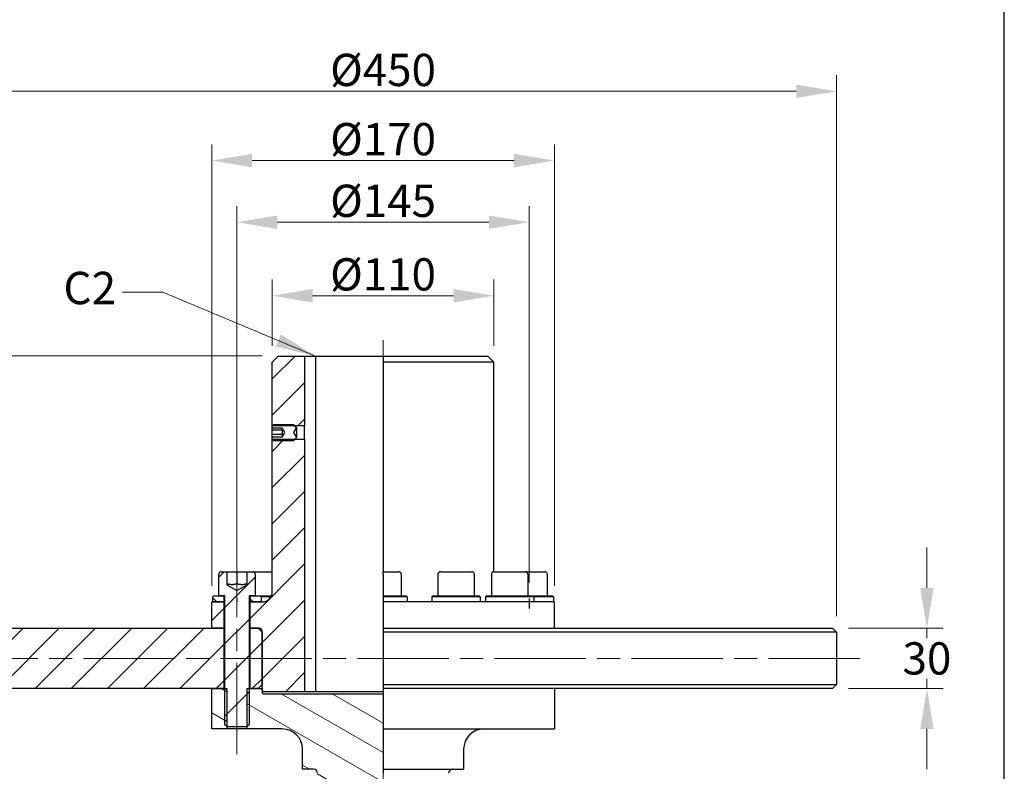
# Model space of a CAD drawing. Units: millimetres. Extents: x 124 to 1672, y 16 to 2179.
# Drawn here: x 384 to 872, y 692 to 1064 of the extents above; entities that cross this region are included whole.
import ezdxf

# ---------------------------------------------------------------- set-up
doc = ezdxf.new("R2010")
doc.units = ezdxf.units.MM
doc.header["$LTSCALE"] = 8
doc.linetypes.add('CHAIN', pattern=[0.3543, 0.2362, -0.0295, 0.0591, -0.0295])
doc.linetypes.add('LONG_DASH_DOTTED', pattern=[0.3001, 0.2362, -0.0295, 0.0049, -0.0295])
for name, color, linetype, lineweight in [('Centerline(Hillmar_metric)', 7, 'LONG_DASH_DOTTED', 18), ('Dimensions(Hillmar_metric)', 7, 'Continuous', 13), ('Sketch Geometry(Hillmar_metric)', 7, 'Continuous', 25), ('Symbols(Hillmar_metric)', 7, 'Continuous', 18), ('Visible Edges(Hillmar_metric)', 7, 'Continuous', 25)]:
    doc.layers.add(name, color=color, linetype=linetype, lineweight=lineweight)
doc.layers.add('Hatch', color=7, linetype='Continuous', lineweight=9, true_color=0x1e1e47)
doc.styles.add('Hillmar_metric_Dimensions', font='arial.ttf')
doc.dimstyles.new('DEFAULT-ISO-Method 1b-Hillmar_metric', dxfattribs={"dimscale": 8, "dimtxt": 2, "dimasz": 2.5, "dimexe": 1, "dimexo": 1, "dimgap": 0.25, "dimtad": 1, "dimtih": 1, "dimtoh": 1, "dimrnd": 1e-08, "dimdsep": 46, "dimtxsty": 'Hillmar_metric_Dimensions', "dimcen": 0.09, "dimdle": 8, "dimclrd": 7, "dimclre": 7, "dimclrt": 7, "dimazin": 2, "dimtfac": 0.75, "dimtmove": 0, "dimatfit": 3, "dimfxl": 1, "dimtolj": 1, "dimlwd": 9, "dimlwe": 9, "dimarcsym": 0})
doc.dimstyles.new('DEFAULT-ISO-Method 1b-Hillmar_metric$7', dxfattribs={"dimscale": 8, "dimtxt": 2, "dimasz": 2.5, "dimexe": 1, "dimexo": 1, "dimgap": 0.25, "dimtad": 1, "dimtih": 1, "dimtoh": 1, "dimrnd": 1e-08, "dimdsep": 46, "dimtxsty": 'Hillmar_metric_Dimensions', "dimcen": 0.09, "dimdle": 8, "dimclrd": 7, "dimclre": 7, "dimclrt": 7, "dimazin": 2, "dimtfac": 0.75, "dimtmove": 0, "dimatfit": 3, "dimfxl": 1, "dimtolj": 1, "dimlwd": 15, "dimlwe": 9, "dimarcsym": 0})
pattern_1 = [(45, (0, 0), (-8.98026, 8.98026), [])]
pattern_2 = [(135, (0, 0), (-8.98026, -8.98026), [])]

# ---------------------------------------------------------------- blocks, each defined once
blk = doc.blocks.new('*D23')
at = {"layer": 'Defpoints', "color": 0, "linetype": 'Continuous', "transparency": 16777216}
for p in [(512.05, 897.62), (239.86, 507.62), (513.55, 507.62)]:
    blk.add_point(p, dxfattribs=at)
at = {"layer": 'Dimensions(Hillmar_metric)', "color": 7, "linetype": 'Continuous', "lineweight": 9, "transparency": 16777216}
for p, q in [((504.05, 897.62), (231.86, 897.62)), ((239.86, 877.62), (239.86, 712.79)), ((239.86, 527.62), (239.86, 692.44)), ((505.55, 507.62), (231.86, 507.62))]:
    blk.add_line(p, q, dxfattribs=at)
at = {"layer": 'Dimensions(Hillmar_metric)', "color": 7, "linetype": 'Continuous', "transparency": 16777216}
for points in [[(236.53, 877.62), (243.2, 877.62), (239.86, 897.62)], [(236.53, 527.62), (243.2, 527.62), (239.86, 507.62)]]:
    blk.add_solid(points, dxfattribs=at)
at = {"layer": 'Dimensions(Hillmar_metric)', "color": 7, "linetype": 'Continuous', "lineweight": 13, "transparency": 16777216, "insert": (239.86, 702.62), "char_height": 16, "attachment_point": 5, "style": 'Hillmar_metric_Dimensions'}
blk.add_mtext('\\A1;390', dxfattribs=at)
blk = doc.blocks.new('*D24')
at = {"layer": 'Defpoints', "color": 0, "linetype": 'Continuous', "transparency": 16777216}
for p in [(649.05, 994.56), (479.05, 775.62), (649.05, 775.62)]:
    blk.add_point(p, dxfattribs=at)
at = {"layer": 'Dimensions(Hillmar_metric)', "color": 7, "linetype": 'Continuous', "lineweight": 9, "transparency": 16777216}
for p, q in [((479.05, 783.62), (479.05, 1002.56)), ((649.05, 783.62), (649.05, 1002.56)), ((499.05, 994.56), (629.05, 994.56))]:
    blk.add_line(p, q, dxfattribs=at)
at = {"layer": 'Dimensions(Hillmar_metric)', "color": 7, "linetype": 'Continuous', "transparency": 16777216}
for points in [[(499.05, 997.89), (499.05, 991.22), (479.05, 994.56)], [(629.05, 997.89), (629.05, 991.22), (649.05, 994.56)]]:
    blk.add_solid(points, dxfattribs=at)
at = {"layer": 'Dimensions(Hillmar_metric)', "color": 7, "linetype": 'Continuous', "lineweight": 13, "transparency": 16777216, "insert": (564.05, 1005.17), "char_height": 16, "attachment_point": 5, "style": 'Hillmar_metric_Dimensions'}
blk.add_mtext('\\A1;Ø170', dxfattribs=at)
blk = doc.blocks.new('*D25')
at = {"layer": 'Defpoints', "color": 0, "linetype": 'Continuous', "transparency": 16777216}
for p in [(619.05, 927.5), (509.05, 894.62), (619.05, 894.62)]:
    blk.add_point(p, dxfattribs=at)
at = {"layer": 'Dimensions(Hillmar_metric)', "color": 7, "linetype": 'Continuous', "lineweight": 9, "transparency": 16777216}
for p, q in [((509.05, 902.62), (509.05, 935.5)), ((619.05, 902.62), (619.05, 935.5)), ((529.05, 927.5), (599.05, 927.5))]:
    blk.add_line(p, q, dxfattribs=at)
at = {"layer": 'Dimensions(Hillmar_metric)', "color": 7, "linetype": 'Continuous', "transparency": 16777216}
for points in [[(529.05, 930.84), (529.05, 924.17), (509.05, 927.5)], [(599.05, 930.84), (599.05, 924.17), (619.05, 927.5)]]:
    blk.add_solid(points, dxfattribs=at)
at = {"layer": 'Dimensions(Hillmar_metric)', "color": 7, "linetype": 'Continuous', "lineweight": 13, "transparency": 16777216, "insert": (564.05, 938.12), "char_height": 16, "attachment_point": 5, "style": 'Hillmar_metric_Dimensions'}
blk.add_mtext('\\A1;Ø110', dxfattribs=at)
blk = doc.blocks.new('*D26')
at = {"layer": 'Defpoints', "color": 0, "linetype": 'Continuous', "transparency": 16777216}
for p in [(636.55, 963.98), (491.55, 777.34), (636.55, 777.34)]:
    blk.add_point(p, dxfattribs=at)
at = {"layer": 'Dimensions(Hillmar_metric)', "color": 7, "linetype": 'Continuous', "lineweight": 9, "transparency": 16777216}
for p, q in [((491.55, 785.34), (491.55, 971.98)), ((636.55, 785.34), (636.55, 971.98)), ((511.55, 963.98), (616.55, 963.98))]:
    blk.add_line(p, q, dxfattribs=at)
at = {"layer": 'Dimensions(Hillmar_metric)', "color": 7, "linetype": 'Continuous', "transparency": 16777216}
for points in [[(511.55, 967.31), (511.55, 960.65), (491.55, 963.98)], [(616.55, 967.31), (616.55, 960.65), (636.55, 963.98)]]:
    blk.add_solid(points, dxfattribs=at)
at = {"layer": 'Dimensions(Hillmar_metric)', "color": 7, "linetype": 'Continuous', "lineweight": 13, "transparency": 16777216, "insert": (564.05, 974.6), "char_height": 16, "attachment_point": 5, "style": 'Hillmar_metric_Dimensions'}
blk.add_mtext('\\A1;Ø145', dxfattribs=at)
blk = doc.blocks.new('*D38')
at = {"layer": 'Defpoints', "color": 0, "linetype": 'Continuous', "transparency": 16777216}
for p in [(787.05, 762.62), (787.05, 732.62), (833.94, 732.62)]:
    blk.add_point(p, dxfattribs=at)
at = {"layer": 'Dimensions(Hillmar_metric)', "color": 7, "linetype": 'Continuous', "lineweight": 9, "transparency": 16777216}
for p, q in [((833.94, 782.62), (833.94, 802.62)), ((795.05, 762.62), (841.94, 762.62)), ((833.94, 762.62), (833.94, 757.79)), ((833.94, 732.62), (833.94, 737.44)), ((795.05, 732.62), (841.94, 732.62)), ((833.94, 712.62), (833.94, 692.62))]:
    blk.add_line(p, q, dxfattribs=at)
at = {"layer": 'Dimensions(Hillmar_metric)', "color": 7, "linetype": 'Continuous', "transparency": 16777216}
for points in [[(830.6, 782.62), (837.27, 782.62), (833.94, 762.62)], [(830.6, 712.62), (837.27, 712.62), (833.94, 732.62)]]:
    blk.add_solid(points, dxfattribs=at)
at = {"layer": 'Dimensions(Hillmar_metric)', "color": 7, "linetype": 'Continuous', "lineweight": 13, "transparency": 16777216, "insert": (833.94, 747.62), "char_height": 16, "attachment_point": 5, "style": 'Hillmar_metric_Dimensions'}
blk.add_mtext('\\A1;30', dxfattribs=at)
blk = doc.blocks.new('*D39')
at = {"layer": 'Defpoints', "color": 0, "linetype": 'Continuous', "transparency": 16777216}
for p in [(789.05, 1028.91), (339.05, 760.62), (789.05, 760.62)]:
    blk.add_point(p, dxfattribs=at)
at = {"layer": 'Dimensions(Hillmar_metric)', "color": 7, "linetype": 'Continuous', "lineweight": 9, "transparency": 16777216}
for p, q in [((339.05, 768.62), (339.05, 1036.91)), ((789.05, 768.62), (789.05, 1036.91)), ((359.05, 1028.91), (769.05, 1028.91))]:
    blk.add_line(p, q, dxfattribs=at)
at = {"layer": 'Dimensions(Hillmar_metric)', "color": 7, "linetype": 'Continuous', "transparency": 16777216}
for points in [[(359.05, 1032.24), (359.05, 1025.57), (339.05, 1028.91)], [(769.05, 1032.24), (769.05, 1025.57), (789.05, 1028.91)]]:
    blk.add_solid(points, dxfattribs=at)
at = {"layer": 'Dimensions(Hillmar_metric)', "color": 7, "linetype": 'Continuous', "lineweight": 13, "transparency": 16777216, "insert": (564.05, 1039.52), "char_height": 16, "attachment_point": 5, "style": 'Hillmar_metric_Dimensions'}
blk.add_mtext('\\A1;Ø450', dxfattribs=at)
blk = doc.blocks.new('*D40')
at = {"layer": 'Defpoints', "color": 0, "linetype": 'Continuous', "transparency": 16777216}
for p in [(299.54, 897.62), (512.05, 897.62), (321.05, 747.62)]:
    blk.add_point(p, dxfattribs=at)
at = {"layer": 'Dimensions(Hillmar_metric)', "color": 7, "linetype": 'Continuous', "lineweight": 9, "transparency": 16777216}
for p, q in [((504.05, 897.62), (291.54, 897.62)), ((299.54, 877.62), (299.54, 832.79)), ((299.54, 767.62), (299.54, 812.45)), ((313.05, 747.62), (291.54, 747.62))]:
    blk.add_line(p, q, dxfattribs=at)
at = {"layer": 'Dimensions(Hillmar_metric)', "color": 7, "linetype": 'Continuous', "transparency": 16777216}
for points in [[(296.21, 877.62), (302.87, 877.62), (299.54, 897.62)], [(296.21, 767.62), (302.87, 767.62), (299.54, 747.62)]]:
    blk.add_solid(points, dxfattribs=at)
at = {"layer": 'Dimensions(Hillmar_metric)', "color": 7, "linetype": 'Continuous', "lineweight": 13, "transparency": 16777216, "insert": (299.54, 822.62), "char_height": 16, "attachment_point": 5, "style": 'Hillmar_metric_Dimensions'}
blk.add_mtext('\\A1;150', dxfattribs=at)

msp = doc.modelspace()

# ---------------------------------------------------------------- hatches: boundary and pattern name
at = {"layer": 'Hatch'}
h = msp.add_hatch(dxfattribs=at)
h.set_pattern_fill('ANSI31', color=256, scale=101.6, style=0)
h.set_pattern_definition(pattern_1)
h.paths.add_polyline_path([(525.052, 897.619), (525.052, 862.942), (520.228, 862.942), (509.142, 862.942), (509.052, 862.942), (509.052, 894.619), (512.052, 897.619)])
h.paths.add_polyline_path([(485.052, 775.619), (485.052, 762.619), (479.052, 762.619), (479.052, 775.619), (479.552, 775.619)])
edge = h.paths.add_edge_path()
edge.add_ellipse((502.552, 761.119), major_axis=(1.5, 0), ratio=1, start_angle=0, end_angle=90)
edge.add_line((502.552, 762.619), (502.052, 762.619))
edge.add_line((502.052, 762.619), (498.052, 762.619))
edge.add_line((498.052, 762.619), (498.052, 775.619))
edge.add_line((498.052, 775.619), (503.552, 775.619))
edge.add_line((503.552, 775.619), (504.052, 775.619))
edge.add_ellipse((504.052, 780.619), major_axis=(0, -5), ratio=1, start_angle=0, end_angle=90)
edge.add_line((509.052, 780.619), (509.052, 856.295))
edge.add_line((509.052, 856.295), (509.142, 856.295))
edge.add_line((509.142, 856.295), (520.228, 856.295))
edge.add_line((520.228, 856.295), (525.052, 856.295))
edge.add_line((525.052, 856.295), (525.052, 731.119))
edge.add_line((525.052, 731.119), (504.652, 731.119))
edge.add_line((504.652, 731.119), (504.052, 731.719))
edge.add_line((504.052, 731.719), (504.052, 732.619))
edge.add_line((504.052, 732.619), (504.052, 734.619))
edge.add_line((504.052, 734.619), (504.052, 760.619))
edge.add_line((504.052, 760.619), (504.052, 761.119))
h = msp.add_hatch(dxfattribs=at)
h.set_pattern_fill('ANSI31', color=256, scale=101.6, angle=90, style=0)
h.set_pattern_definition(pattern_2)
h.paths.add_polyline_path([(519.552, 855.619), (509.818, 855.619), (509.142, 856.295), (509.052, 856.385), (509.052, 857.447), (514.052, 857.447), (514.052, 857.309), (515.385, 859.619), (514.052, 861.928), (514.052, 861.79), (509.052, 861.79), (509.052, 862.852), (509.142, 862.942), (509.818, 863.619), (519.552, 863.619), (520.228, 862.942), (521.052, 862.119), (519.608, 859.619), (521.052, 857.119), (520.228, 856.295)])
h = msp.add_hatch(dxfattribs=at)
h.set_pattern_fill('ANSI31', color=256, scale=101.6, style=0)
h.set_pattern_definition(pattern_1)
edge = h.paths.add_edge_path()
edge.add_ellipse((483.752, 789.419), major_axis=(-1.2, 0), ratio=1, start_angle=270, end_angle=360)
edge.add_line((482.552, 789.419), (482.552, 778.619))
edge.add_line((482.552, 778.619), (484.552, 778.619))
edge.add_line((484.552, 778.619), (485.552, 778.619))
edge.add_line((485.552, 778.619), (485.552, 732.619))
edge.add_line((485.552, 732.619), (485.552, 714.692))
edge.add_line((485.552, 714.692), (486.499, 713.745))
edge.add_line((486.499, 713.745), (486.625, 713.619))
edge.add_line((486.625, 713.619), (496.478, 713.619))
edge.add_line((496.478, 713.619), (496.605, 713.745))
edge.add_line((496.605, 713.745), (497.552, 714.692))
edge.add_line((497.552, 714.692), (497.552, 732.619))
edge.add_line((497.552, 732.619), (497.552, 778.619))
edge.add_line((497.552, 778.619), (498.552, 778.619))
edge.add_line((498.552, 778.619), (500.552, 778.619))
edge.add_line((500.552, 778.619), (500.552, 789.419))
edge.add_ellipse((499.352, 789.419), major_axis=(0, 1.2), ratio=1, start_angle=270, end_angle=360)
edge.add_line((499.352, 790.619), (496.552, 790.619))
edge.add_line((496.552, 790.619), (496.552, 784.172))
edge.add_line((496.552, 784.172), (491.552, 781.285))
edge.add_line((491.552, 781.285), (486.552, 784.172))
edge.add_line((486.552, 784.172), (486.552, 790.619))
edge.add_line((486.552, 790.619), (483.752, 790.619))
h = msp.add_hatch(dxfattribs=at)
h.set_pattern_fill('ANSI31', color=256, scale=101.6, angle=90, style=0)
h.set_pattern_definition(pattern_2)
h.paths.add_polyline_path([(498.052, 778.119), (498.552, 778.619), (500.552, 778.619), (503.052, 778.619), (503.552, 778.119), (503.552, 775.619), (498.052, 775.619)])
h.paths.add_polyline_path([(484.552, 778.619), (485.052, 778.119), (485.052, 775.619), (479.552, 775.619), (479.552, 778.119), (480.052, 778.619), (482.552, 778.619)])
h = msp.add_hatch(dxfattribs=at)
h.set_pattern_fill('ANSI31', color=256, scale=101.6, style=0)
h.set_pattern_definition(pattern_1)
h.paths.add_polyline_path([(485.052, 762.619), (485.052, 732.619), (479.052, 732.619), (341.052, 732.619), (339.052, 734.619), (339.052, 760.619), (341.052, 762.619), (479.052, 762.619)])
h.paths.add_polyline_path([(504.052, 734.619), (502.052, 732.619), (498.052, 732.619), (498.052, 762.619), (502.052, 762.619), (504.052, 760.619)])
h = msp.add_hatch(dxfattribs=at)
h.set_pattern_fill('ANSI31', color=256, scale=101.6, angle=105, style=0)
h.set_pattern_definition([(150, (0, 0), (-6.35, -10.99852), [])])
h.paths.add_polyline_path([(485.552, 732.619), (486.499, 732.619), (486.499, 713.745), (486.499, 712.619), (479.052, 712.619), (479.052, 732.619), (485.052, 732.619)])
edge = h.paths.add_edge_path()
edge.add_line((564.052, 603.119), (564.052, 602.619))
edge.add_line((564.052, 602.619), (536.052, 602.619))
edge.add_line((536.052, 602.619), (536.052, 687.119))
edge.add_ellipse((535.552, 687.119), major_axis=(0.5, 0), ratio=1, start_angle=0, end_angle=90)
edge.add_line((535.552, 687.619), (531.552, 687.619))
edge.add_line((531.552, 687.619), (531.552, 690.619))
edge.add_ellipse((529.552, 690.619), major_axis=(2, 0), ratio=1, start_angle=0, end_angle=90)
edge.add_line((529.552, 692.619), (524.052, 692.619))
edge.add_line((524.052, 692.619), (524.052, 702.619))
edge.add_ellipse((514.052, 702.619), major_axis=(10, 0), ratio=1, start_angle=0, end_angle=90)
edge.add_line((514.052, 712.619), (496.605, 712.619))
edge.add_line((496.605, 712.619), (496.605, 713.745))
edge.add_line((496.605, 713.745), (496.605, 732.619))
edge.add_line((496.605, 732.619), (497.552, 732.619))
edge.add_line((497.552, 732.619), (498.052, 732.619))
edge.add_line((498.052, 732.619), (502.052, 732.619))
edge.add_line((502.052, 732.619), (504.052, 732.619))
edge.add_line((504.052, 732.619), (504.052, 731.719))
edge.add_line((504.052, 731.719), (504.052, 730.719))
edge.add_ellipse((504.652, 730.719), major_axis=(-0.6, 0), ratio=1, start_angle=0, end_angle=90)
edge.add_line((504.652, 730.119), (564.052, 730.119))
edge.add_line((564.052, 730.119), (564.052, 712.619))
edge.add_line((564.052, 712.619), (564.052, 702.619))
edge.add_line((564.052, 702.619), (564.052, 692.619))
edge.add_line((564.052, 692.619), (564.052, 690.619))
edge.add_line((564.052, 690.619), (564.052, 673.619))
edge.add_line((564.052, 673.619), (564.052, 671.619))
edge.add_line((564.052, 671.619), (564.052, 655.619))
edge.add_line((564.052, 655.619), (564.052, 653.619))
edge.add_line((564.052, 653.619), (564.052, 605.119))
edge.add_line((564.052, 605.119), (564.052, 603.119))

# ---------------------------------------------------------------- linework, layer by layer
at = {"layer": 'Centerline(Hillmar_metric)', "linetype": 'CHAIN', "ltscale": 23.990969}
for p, q in [((564.052, 520.101), (564.052, 907.323)), ((491.552, 700.135), (491.552, 809.419)), ((800.7, 747.619), (321.052, 747.619))]:
    msp.add_line(p, q, dxfattribs=at)
at = {"layer": 'Sketch Geometry(Hillmar_metric)'}
for p, q in [((872.33, 185.549), (872.33, 1271.86)), ((491.552, 777.344), (491.552, 775.619)), ((636.552, 777.344), (636.552, 772.328))]:
    msp.add_line(p, q, dxfattribs=at)
at = {"layer": 'Visible Edges(Hillmar_metric)'}
for p, q in [((509.052, 894.619), (512.052, 897.619)), ((509.052, 862.942), (509.052, 894.619)), ((512.052, 897.619), (525.052, 897.619)), ((525.052, 897.619), (525.052, 862.942)), ((525.052, 897.619), (530.511, 897.619)), ((530.511, 897.619), (564.052, 897.619)), ((530.511, 897.619), (530.511, 731.119)), ((564.052, 897.619), (564.052, 894.619)), ((564.052, 897.619), (616.052, 897.619)), ((564.052, 894.619), (564.052, 790.619)), ((619.052, 894.619), (564.052, 894.619)), ((616.052, 897.619), (619.052, 894.619)), ((619.052, 790.619), (619.052, 894.619)), ((509.052, 862.852), (509.818, 863.619)), ((525.052, 862.942), (509.052, 862.942)), ((509.052, 861.79), (509.052, 862.852)), ((514.052, 861.79), (509.052, 861.79)), ((509.052, 861.011), (509.052, 861.79)), ((509.052, 858.72), (509.052, 861.011)), ((509.052, 861.011), (514.052, 861.011)), ((509.818, 863.619), (519.552, 863.619)), ((514.052, 861.928), (514.052, 861.79)), ((515.385, 859.619), (514.052, 861.928)), ((514.052, 861.79), (514.052, 861.011)), ((514.052, 861.011), (514.052, 858.72)), ((519.552, 863.619), (521.052, 862.119)), ((521.052, 862.119), (519.608, 859.619)), ((521.052, 862.119), (521.052, 857.119)), ((525.052, 856.295), (525.052, 862.942)), ((509.052, 857.447), (509.052, 858.72)), ((514.052, 858.72), (509.052, 858.72)), ((509.052, 857.447), (514.052, 857.447)), ((509.052, 856.385), (509.052, 857.447)), ((509.818, 855.619), (509.052, 856.385)), ((509.052, 856.295), (525.052, 856.295)), ((509.052, 780.619), (509.052, 856.295)), ((519.552, 855.619), (509.818, 855.619)), ((514.052, 857.309), (515.385, 859.619)), ((514.052, 858.72), (514.052, 857.447)), ((514.052, 857.447), (514.052, 857.309)), ((521.052, 857.119), (519.552, 855.619)), ((519.608, 859.619), (521.052, 857.119)), ((525.052, 856.295), (525.052, 731.119)), ((482.552, 778.619), (482.552, 789.419)), ((483.752, 790.619), (486.552, 790.619)), ((486.552, 790.619), (486.552, 784.172)), ((486.552, 790.619), (491.552, 790.619)), ((491.552, 790.619), (496.552, 790.619)), ((491.552, 790.619), (491.552, 784.619)), ((496.552, 790.619), (499.352, 790.619)), ((496.552, 784.172), (496.552, 790.619)), ((499.352, 790.619), (509.052, 790.619)), ((500.552, 789.419), (500.552, 778.619)), ((564.052, 789.419), (564.052, 790.619)), ((564.052, 790.619), (571.852, 790.619)), ((564.052, 789.419), (564.052, 778.619)), ((573.052, 789.419), (573.052, 778.619)), ((591.302, 789.419), (591.302, 778.619)), ((592.502, 790.619), (608.102, 790.619)), ((609.302, 789.419), (609.302, 778.619)), ((617.838, 789.419), (617.838, 778.619)), ((619.038, 790.619), (634.638, 790.619)), ((634.638, 790.619), (644.352, 790.619)), ((635.838, 789.419), (635.838, 778.619)), ((645.552, 789.419), (645.552, 778.619)), ((486.552, 784.172), (491.552, 781.285)), ((491.552, 781.285), (496.552, 784.172)), ((479.552, 778.119), (480.052, 778.619)), ((479.552, 775.619), (479.552, 778.119)), ((480.052, 778.619), (484.552, 778.619)), ((485.552, 778.619), (482.552, 778.619)), ((484.552, 778.619), (485.052, 778.119)), ((485.052, 778.119), (485.052, 775.619)), ((485.052, 778.119), (485.552, 778.119)), ((485.552, 714.692), (485.552, 778.619)), ((497.552, 778.619), (497.552, 714.692)), ((500.552, 778.619), (497.552, 778.619)), ((497.552, 778.119), (498.052, 778.119)), ((498.052, 778.119), (498.552, 778.619)), ((498.052, 775.619), (498.052, 778.119)), ((498.552, 778.619), (503.052, 778.619)), ((503.052, 778.619), (503.552, 778.119)), ((503.052, 778.619), (508.634, 778.619)), ((503.552, 778.119), (503.552, 775.619)), ((508.382, 778.119), (503.552, 778.119)), ((564.052, 778.619), (564.052, 778.119)), ((564.052, 778.619), (575.552, 778.619)), ((564.052, 778.119), (564.052, 775.619)), ((576.052, 778.119), (564.052, 778.119)), ((575.552, 778.619), (576.052, 778.119)), ((576.052, 778.119), (576.052, 775.619)), ((588.802, 778.619), (588.302, 778.119)), ((612.302, 778.119), (588.302, 778.119)), ((588.302, 778.119), (588.302, 775.619)), ((588.802, 778.619), (611.802, 778.619)), ((611.802, 778.619), (612.302, 778.119)), ((612.302, 778.119), (612.302, 775.619)), ((615.338, 778.619), (614.838, 778.119)), ((638.838, 778.119), (614.838, 778.119)), ((614.838, 778.119), (614.838, 775.619)), ((615.338, 778.619), (638.338, 778.619)), ((638.338, 778.619), (638.838, 778.119)), ((638.338, 778.619), (648.052, 778.619)), ((638.838, 778.119), (638.838, 775.619)), ((648.552, 778.119), (638.838, 778.119)), ((648.052, 778.619), (648.552, 778.119)), ((648.552, 778.119), (648.552, 775.619)), ((479.052, 775.619), (485.052, 775.619)), ((479.052, 762.619), (479.052, 775.619)), ((485.052, 775.619), (479.552, 775.619)), ((485.052, 775.619), (485.052, 762.619)), ((485.052, 775.619), (485.552, 775.619)), ((485.552, 775.619), (485.052, 775.619)), ((497.552, 775.619), (498.052, 775.619)), ((498.052, 775.619), (497.552, 775.619)), ((498.052, 775.619), (504.052, 775.619)), ((498.052, 762.619), (498.052, 775.619)), ((503.552, 775.619), (498.052, 775.619)), ((564.052, 775.619), (564.052, 762.619)), ((649.052, 775.619), (564.052, 775.619)), ((649.052, 762.619), (649.052, 775.619)), ((341.052, 762.619), (485.052, 762.619)), ((485.052, 762.619), (479.052, 762.619)), ((485.552, 762.619), (485.052, 762.619)), ((485.052, 762.619), (485.052, 732.619)), ((485.052, 762.619), (485.552, 762.619)), ((498.052, 762.619), (497.552, 762.619)), ((497.552, 762.619), (498.052, 762.619)), ((502.552, 762.619), (498.052, 762.619)), ((498.052, 762.619), (502.052, 762.619)), ((498.052, 732.619), (498.052, 762.619)), ((502.052, 762.619), (504.052, 760.619)), ((564.052, 762.619), (564.052, 760.619)), ((564.052, 762.619), (787.052, 762.619)), ((787.052, 762.619), (789.052, 760.619)), ((504.052, 731.719), (504.052, 761.119)), ((504.052, 760.619), (504.052, 734.619)), ((564.052, 760.619), (564.052, 734.619)), ((789.052, 760.619), (564.052, 760.619)), ((789.052, 760.619), (789.052, 734.619)), ((504.052, 734.619), (502.052, 732.619)), ((564.052, 734.619), (564.052, 732.619)), ((564.052, 734.619), (789.052, 734.619)), ((787.052, 732.619), (789.052, 734.619)), ((485.052, 732.619), (341.052, 732.619)), ((479.052, 732.619), (486.499, 732.619)), ((479.052, 712.619), (479.052, 732.619)), ((486.499, 732.619), (486.499, 712.619)), ((496.605, 732.619), (504.052, 732.619)), ((496.605, 712.619), (496.605, 732.619)), ((502.052, 732.619), (498.052, 732.619)), ((504.052, 732.619), (504.052, 730.719)), ((504.652, 731.119), (504.052, 731.719)), ((525.052, 731.119), (504.652, 731.119)), ((504.652, 730.119), (564.052, 730.119)), ((530.511, 731.119), (525.052, 731.119)), ((564.052, 731.119), (530.511, 731.119)), ((564.052, 732.619), (564.052, 712.619)), ((787.052, 732.619), (564.052, 732.619)), ((649.052, 732.619), (649.052, 712.619)), ((486.625, 713.619), (485.552, 714.692)), ((496.478, 713.619), (486.625, 713.619)), ((497.552, 714.692), (496.478, 713.619)), ((486.499, 712.619), (479.052, 712.619)), ((496.605, 712.619), (486.499, 712.619)), ((514.052, 712.619), (496.605, 712.619)), ((564.052, 712.619), (564.052, 702.619)), ((564.052, 712.619), (649.052, 712.619)), ((524.052, 692.619), (524.052, 702.619)), ((564.052, 702.619), (564.052, 692.619)), ((604.052, 702.619), (604.052, 692.619)), ((529.552, 692.619), (524.052, 692.619)), ((564.052, 692.619), (564.052, 690.619)), ((564.052, 692.619), (604.052, 692.619))]:
    msp.add_line(p, q, dxfattribs=at)
for centre, radius, start, end in [((483.752, 789.419), 1.2, 90, 180), ((499.352, 789.419), 1.2, 0, 90), ((571.852, 789.419), 1.2, 0, 90), ((592.502, 789.419), 1.2, 90, 180), ((608.102, 789.419), 1.2, 0, 90), ((619.038, 789.419), 1.2, 90, 180), ((634.638, 789.419), 1.2, 0, 90), ((644.352, 789.419), 1.2, 0, 90), ((504.052, 780.619), 5, 270, 0), ((502.552, 761.119), 1.5, 0, 90), ((504.652, 730.719), 0.6, 180, 270), ((514.052, 702.619), 10, 0, 90), ((614.052, 702.619), 10, 90, 180), ((529.552, 690.619), 2, 0, 90), ((598.552, 690.619), 2, 90, 180)]:
    msp.add_arc(centre, radius, start, end, dxfattribs=at)
for points in [[(509.057, 862.856), (509.053, 862.914), (509.052, 862.942), (509.052, 862.942)], [(509.052, 856.295), (509.052, 856.295), (509.053, 856.324), (509.057, 856.381)]]:
    msp.add_open_spline(points, degree=3, dxfattribs=at)
for points in [[(491.552, 784.619), (489.052, 783.785), (486.552, 784.619)], [(496.552, 784.619), (494.052, 783.785), (491.552, 784.619)]]:
    msp.add_rational_spline(points, [1, 1.15470053838, 1], degree=2, dxfattribs=at)

# ---------------------------------------------------------------- texts
at = {"layer": 'Symbols(Hillmar_metric)', "color": 7, "insert": (418.505, 929.265), "char_height": 16.0528, "attachment_point": 5, "style": 'Hillmar_metric_Dimensions'}
msp.add_mtext('{C2}', dxfattribs=at)

# ---------------------------------------------------------------- dimensions: what is measured, and where the dimension line sits
at = {"layer": 'Dimensions(Hillmar_metric)', "color": 7, "linetype": 'Continuous', "lineweight": 13}
for base, p1, p2, picture, middle in [((789.052, 1028.906), (339.052, 760.619), (789.052, 760.619), '*D39', (564.052, 1028.906)), ((649.052, 994.555), (479.052, 775.619), (649.052, 775.619), '*D24', (564.052, 994.555)), ((636.552, 963.98), (491.552, 777.344), (636.552, 777.344), '*D26', (564.052, 963.98)), ((619.052, 927.503), (509.052, 894.619), (619.052, 894.619), '*D25', (564.052, 927.503))]:
    dim = msp.add_linear_dim(base=base, p1=p1, p2=p2, angle=180, text='Ø<>', dimstyle='DEFAULT-ISO-Method 1b-Hillmar_metric', override={"dimgap": 0.25, "dimtih": 0, "dimtoh": 0, "dimdec": 2, "dimtol": 0, "dimlim": 0, "dimtp": 0, "dimtm": 0, "dimtdec": 2, "dimtofl": 0, "dimatfit": 1}, dxfattribs=at)
    dim.commit()
    dim.dimension.update_dxf_attribs({"geometry": picture, "text_midpoint": middle, "dimtype": 160})
for base, p1, p2, override, picture, middle in [((239.862, 507.619), (512.052, 897.619), (513.552, 507.619), {"dimgap": 0.25, "dimdec": 2, "dimtol": 0, "dimlim": 0, "dimtp": 0, "dimtm": 0, "dimtdec": 2, "dimtofl": 0, "dimatfit": 1}, '*D23', (239.862, 702.619)), ((299.539, 897.619), (321.052, 747.619), (512.052, 897.619), {"dimgap": 0.25, "dimdec": 2, "dimtol": 0, "dimlim": 0, "dimtp": 0, "dimtm": 0, "dimtdec": 2, "dimtofl": 0, "dimatfit": 1}, '*D40', (299.539, 822.619)), ((833.936, 732.619), (787.052, 762.619), (787.052, 732.619), {"dimgap": 0.25, "dimdec": 2, "dimtol": 0, "dimlim": 0, "dimtp": 0, "dimtm": 0, "dimtdec": 2, "dimtofl": 1, "dimatfit": 1}, '*D38', (833.936, 747.619))]:
    dim = msp.add_linear_dim(base=base, p1=p1, p2=p2, angle=90, dimstyle='DEFAULT-ISO-Method 1b-Hillmar_metric', override=override, dxfattribs=at)
    dim.commit()
    dim.dimension.update_dxf_attribs({"geometry": picture, "text_midpoint": middle, "dimtype": 160})

# ---------------------------------------------------------------- leaders
at = {"layer": 'Symbols(Hillmar_metric)', "color": 7, "linetype": 'Continuous', "lineweight": 18, "annotation_type": 0, "has_hookline": 1, "hookline_direction": 1, "text_width": 26.368}
msp.add_leader([(530.511, 897.619), (454.839, 929.265), (434.839, 929.265)], dimstyle='DEFAULT-ISO-Method 1b-Hillmar_metric$7', override={"dimtad": 0}, dxfattribs=at)

doc.saveas('drawing.dxf')
